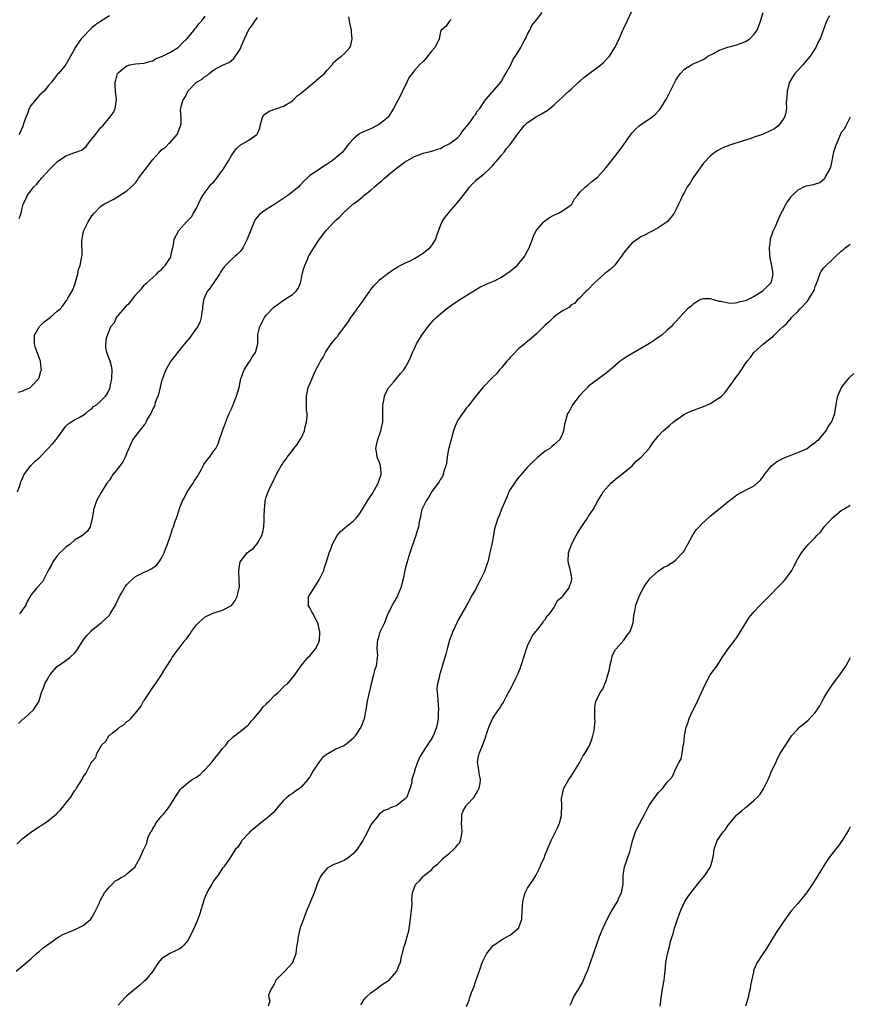
# Model space of a CAD drawing. Units: inches. Extents: x 2610000 to 2613000, y 1491000 to 1494000.
# Drawn here: x 2611962 to 2612153, y 1493317 to 1493543 of the extents above; entities that cross this region are included whole.
import ezdxf

# ---------------------------------------------------------------- set-up
doc = ezdxf.new("R2010")
doc.units = ezdxf.units.IN
doc.header["$MEASUREMENT"] = 0
doc.layers.add('LD26101491_10ft', color=93, linetype='Continuous')

msp = doc.modelspace()

# ---------------------------------------------------------------- linework, layer by layer
at = {"layer": 'LD26101491_10ft'}
for points, elevation in [([(2611961.58, 1493325), (2611963, 1493326.16), (2611963.44, 1493326.56), (2611965, 1493327.86), (2611966.21, 1493329), (2611966.64, 1493329.36), (2611967, 1493329.62), (2611967.72, 1493330.28), (2611968.62, 1493331), (2611969, 1493331.25), (2611971, 1493332.68), (2611971.5, 1493333), (2611972.51, 1493333.49), (2611975, 1493334.55), (2611975.95, 1493335), (2611977, 1493335.54), (2611978.73, 1493337), (2611979, 1493337.38), (2611979.58, 1493338.42), (2611979.91, 1493339), (2611980.71, 1493340.71), (2611980.82, 1493341), (2611980.85, 1493341.15), (2611981.89, 1493343), (2611983, 1493344.37), (2611983.63, 1493345), (2611984.29, 1493345.71), (2611985, 1493346.04), (2611985.52, 1493346.48), (2611986.59, 1493347), (2611987, 1493347.34), (2611988.91, 1493349), (2611989, 1493349.2), (2611990, 1493351), (2611990.85, 1493352.85), (2611991, 1493353.22), (2611991.58, 1493354.42), (2611991.68, 1493355), (2611992.01, 1493356.01), (2611992.48, 1493357), (2611992.73, 1493357.27), (2611993, 1493357.74), (2611993.48, 1493358.52), (2611993.7, 1493359), (2611995, 1493360.58), (2611995.33, 1493361), (2611996.12, 1493361.88), (2611997, 1493363.22), (2611998.09, 1493365), (2611999, 1493366.37), (2611999.28, 1493366.72), (2611999.52, 1493367), (2612001, 1493368.24), (2612002.01, 1493369), (2612003, 1493369.54), (2612003.84, 1493370.16), (2612004.64, 1493371), (2612005, 1493371.29), (2612006.5, 1493373), (2612007.62, 1493374.38), (2612008.15, 1493375), (2612009, 1493376.16), (2612009.8, 1493377), (2612010.25, 1493377.75), (2612011, 1493378.4), (2612011.3, 1493378.7), (2612011.75, 1493379), (2612013, 1493380.01), (2612014.27, 1493381), (2612015, 1493381.66), (2612015.57, 1493382.43), (2612016.19, 1493383), (2612017.81, 1493385), (2612018.27, 1493385.73), (2612019, 1493386.33), (2612019.28, 1493386.72), (2612019.65, 1493387), (2612021, 1493388.38), (2612021.78, 1493389), (2612023, 1493390.3), (2612023.36, 1493390.64), (2612023.86, 1493391), (2612025.54, 1493393), (2612026.91, 1493395), (2612028.57, 1493397), (2612029, 1493397.42), (2612030.28, 1493399), (2612031, 1493400.31), (2612031.25, 1493401), (2612031.34, 1493402.66), (2612031.32, 1493403), (2612031.23, 1493403.23), (2612031, 1493404.34), (2612030.84, 1493404.84), (2612030.82, 1493405), (2612030.16, 1493406.16), (2612029.77, 1493407), (2612029.5, 1493407.5), (2612029, 1493408.43), (2612028.76, 1493408.76), (2612028.64, 1493409), (2612028.71, 1493409.29), (2612028.73, 1493411), (2612029, 1493411.37), (2612029.99, 1493413), (2612031, 1493414.61), (2612031.17, 1493414.83), (2612031.25, 1493415), (2612031.45, 1493415.45), (2612032.19, 1493417), (2612032.37, 1493417.63), (2612032.85, 1493419), (2612033.48, 1493421), (2612033.91, 1493422.09), (2612034.2, 1493423), (2612035.29, 1493425), (2612036.08, 1493425.92), (2612037.13, 1493426.87), (2612039, 1493428.41), (2612039.61, 1493429), (2612040.27, 1493429.73), (2612041.08, 1493431.08), (2612042.28, 1493433), (2612042.57, 1493433.43), (2612043.36, 1493434.64), (2612044.73, 1493437), (2612044.79, 1493437.21), (2612045.41, 1493439), (2612045.41, 1493439.41), (2612045.25, 1493441), (2612045, 1493441.76), (2612044.5, 1493443), (2612044.3, 1493444.3), (2612044.15, 1493445), (2612044.29, 1493445.71), (2612044.6, 1493447), (2612045.3, 1493449), (2612045.58, 1493450.42), (2612045.73, 1493451), (2612045.77, 1493453.77), (2612045.76, 1493455), (2612046.01, 1493456.01), (2612046.18, 1493457), (2612046.4, 1493457.6), (2612047.08, 1493458.92), (2612048.19, 1493460.19), (2612048.87, 1493461), (2612049.81, 1493462.19), (2612050.6, 1493463), (2612051, 1493463.66), (2612051.71, 1493465), (2612052.12, 1493465.88), (2612052.54, 1493467), (2612053, 1493467.9), (2612053.49, 1493469), (2612054.75, 1493471), (2612056.19, 1493473), (2612057.51, 1493474.49), (2612058.03, 1493475), (2612059, 1493475.88), (2612060.35, 1493477), (2612061, 1493477.48), (2612062.54, 1493478.54), (2612063.22, 1493479), (2612067, 1493481.38), (2612068.03, 1493481.97), (2612069, 1493482.44), (2612069.36, 1493482.64), (2612070.23, 1493483), (2612071, 1493483.3), (2612071.55, 1493483.56), (2612073, 1493484.28), (2612074.01, 1493485), (2612075, 1493485.66), (2612075.75, 1493486.25), (2612076.59, 1493487), (2612077, 1493487.44), (2612078.29, 1493489), (2612078.53, 1493489.47), (2612079.37, 1493491), (2612079.62, 1493491.62), (2612080.1, 1493493), (2612080.31, 1493493.69), (2612080.96, 1493495), (2612081, 1493495.06), (2612082.69, 1493497), (2612082.86, 1493497.14), (2612084.02, 1493497.98), (2612085, 1493498.48), (2612085.33, 1493498.67), (2612086.09, 1493499), (2612087, 1493499.5), (2612089, 1493500.88), (2612089.13, 1493501), (2612089.76, 1493502.24), (2612090.41, 1493503), (2612091, 1493503.77), (2612092.26, 1493505), (2612092.67, 1493505.33), (2612093, 1493505.55), (2612093.74, 1493506.26), (2612094.73, 1493507), (2612095, 1493507.24), (2612096.63, 1493509), (2612097, 1493509.43), (2612099, 1493511.98), (2612099.77, 1493513), (2612100.33, 1493513.67), (2612101.83, 1493515.83), (2612102.68, 1493517), (2612103, 1493517.39), (2612103.79, 1493518.21), (2612104.61, 1493519), (2612105, 1493519.31), (2612107, 1493520.63), (2612107.5, 1493521), (2612108.32, 1493521.68), (2612109, 1493522.37), (2612109.3, 1493522.7), (2612109.51, 1493523), (2612110.7, 1493525), (2612111, 1493525.53), (2612112.84, 1493529.16), (2612113, 1493529.46), (2612113.6, 1493530.4), (2612114.08, 1493531), (2612115, 1493532.02), (2612116.6, 1493533), (2612116.87, 1493533.13), (2612119, 1493534.05), (2612119.59, 1493534.41), (2612120.39, 1493535), (2612121.63, 1493535.63), (2612123, 1493536.37), (2612124.71, 1493537), (2612124.93, 1493537.07), (2612127, 1493537.6), (2612129, 1493538.39), (2612129.4, 1493538.6), (2612130.03, 1493539), (2612131, 1493540.02), (2612131.68, 1493541), (2612132.05, 1493541.95), (2612132.42, 1493543), (2612133.08, 1493545)], 8790), ([(2611961.79, 1493354.21), (2611963, 1493355.44), (2611964.87, 1493356.87), (2611965, 1493356.97), (2611967, 1493358.24), (2611967.48, 1493358.52), (2611969, 1493359.63), (2611970.84, 1493361.16), (2611971, 1493361.33), (2611971.84, 1493362.16), (2611972.58, 1493363), (2611973, 1493363.59), (2611974.12, 1493365), (2611975, 1493366.38), (2611975.29, 1493366.71), (2611975.47, 1493367), (2611976.13, 1493368.13), (2611976.8, 1493369.2), (2611977, 1493369.61), (2611977.63, 1493370.37), (2611977.9, 1493371), (2611978.86, 1493372.86), (2611979, 1493373.1), (2611979.91, 1493374.09), (2611980.13, 1493375), (2611981.27, 1493377), (2611982.16, 1493377.84), (2611982.88, 1493379), (2611983, 1493379.12), (2611983.7, 1493379.7), (2611985, 1493380.75), (2611985.35, 1493381), (2611986.36, 1493381.64), (2611987, 1493382.3), (2611987.46, 1493382.54), (2611987.92, 1493383), (2611989, 1493384.27), (2611989.58, 1493385), (2611990.26, 1493385.74), (2611990.86, 1493387), (2611991, 1493387.17), (2611992.18, 1493389), (2611993, 1493390.12), (2611993.57, 1493391), (2611994.94, 1493393), (2611995.7, 1493394.3), (2611996.21, 1493395), (2611997, 1493396.34), (2611997.43, 1493397), (2611998.88, 1493399), (2611999, 1493399.13), (2612000.4, 1493401), (2612000.7, 1493401.3), (2612001, 1493401.77), (2612001.56, 1493402.44), (2612001.86, 1493403), (2612003, 1493404.54), (2612003.48, 1493405), (2612004.3, 1493405.7), (2612005, 1493406.38), (2612006.46, 1493407), (2612007, 1493407.24), (2612007.32, 1493407.32), (2612009, 1493407.88), (2612011, 1493408.91), (2612011.1, 1493409), (2612011.88, 1493410.12), (2612012.34, 1493411), (2612012.71, 1493412.71), (2612012.8, 1493413), (2612012.84, 1493413.16), (2612012.79, 1493415), (2612012.69, 1493416.69), (2612012.71, 1493417), (2612013.05, 1493419), (2612014.62, 1493421), (2612015, 1493421.33), (2612016, 1493422), (2612016.85, 1493423), (2612017, 1493423.22), (2612017.99, 1493425), (2612018.19, 1493425.81), (2612018.42, 1493427), (2612018.53, 1493428.53), (2612018.54, 1493429), (2612018.5, 1493429.5), (2612018.58, 1493431), (2612018.79, 1493432.79), (2612018.79, 1493433), (2612018.82, 1493433.18), (2612019, 1493433.81), (2612019.32, 1493434.68), (2612019.43, 1493435), (2612019.75, 1493435.75), (2612020.35, 1493437), (2612020.6, 1493437.4), (2612021, 1493438.29), (2612021.74, 1493439.74), (2612022.46, 1493441), (2612022.69, 1493441.31), (2612023, 1493441.8), (2612023.53, 1493442.47), (2612023.79, 1493443), (2612025, 1493444.49), (2612025.37, 1493445), (2612026.12, 1493445.88), (2612026.83, 1493447), (2612027, 1493447.31), (2612027.78, 1493449), (2612027.97, 1493450.03), (2612028.24, 1493451), (2612028.4, 1493452.4), (2612028.37, 1493453), (2612028.25, 1493453.75), (2612028.27, 1493456.27), (2612028.21, 1493457), (2612028.65, 1493459), (2612029, 1493459.84), (2612029.51, 1493461), (2612029.82, 1493461.82), (2612030.41, 1493463), (2612031, 1493464.08), (2612031.45, 1493465), (2612032.09, 1493465.91), (2612032.61, 1493467), (2612033, 1493467.61), (2612033.94, 1493469), (2612035, 1493470.31), (2612035.33, 1493470.67), (2612035.55, 1493471), (2612037.07, 1493473), (2612037.88, 1493474.12), (2612038.45, 1493475), (2612039, 1493475.79), (2612039.91, 1493477), (2612041, 1493478.56), (2612041.2, 1493478.8), (2612041.34, 1493479), (2612042.69, 1493481), (2612042.8, 1493481.2), (2612043, 1493481.49), (2612043.69, 1493482.31), (2612044.41, 1493483), (2612045, 1493483.65), (2612047, 1493485.19), (2612048.06, 1493485.94), (2612049, 1493486.5), (2612049.26, 1493486.74), (2612049.76, 1493487), (2612051, 1493487.55), (2612052.03, 1493488.03), (2612053, 1493488.55), (2612053.77, 1493489), (2612054.5, 1493489.5), (2612055, 1493489.78), (2612055.66, 1493490.34), (2612056.54, 1493491), (2612057, 1493491.55), (2612057.92, 1493493), (2612058.18, 1493493.82), (2612059, 1493496.11), (2612059.41, 1493497), (2612060, 1493498), (2612060.84, 1493499), (2612061, 1493499.21), (2612062.6, 1493501), (2612063.68, 1493502.32), (2612064.18, 1493503), (2612065.72, 1493505), (2612066.31, 1493505.69), (2612067, 1493506.33), (2612067.32, 1493506.68), (2612069, 1493508.03), (2612070.07, 1493509), (2612071, 1493509.91), (2612071.48, 1493510.52), (2612071.93, 1493511), (2612073, 1493512.28), (2612073.58, 1493513), (2612074.17, 1493513.83), (2612075, 1493514.72), (2612075.79, 1493515.79), (2612077, 1493517.51), (2612078.18, 1493519), (2612079, 1493519.8), (2612080.94, 1493521.06), (2612082.22, 1493521.78), (2612083.48, 1493522.52), (2612084.13, 1493523), (2612085, 1493523.77), (2612086.3, 1493525), (2612087, 1493525.61), (2612087.7, 1493526.3), (2612088.48, 1493527), (2612089, 1493527.41), (2612090.65, 1493529), (2612091, 1493529.28), (2612091.9, 1493530.1), (2612093.09, 1493531), (2612095.81, 1493533), (2612096.42, 1493533.58), (2612097.41, 1493534.59), (2612097.76, 1493535), (2612099, 1493537), (2612099.69, 1493538.31), (2612100.02, 1493539), (2612100.89, 1493541), (2612101, 1493541.27), (2612101.81, 1493543), (2612102.86, 1493545.14)], 8800), ([(2611961.95, 1493435), (2611962.46, 1493436.46), (2611962.62, 1493437), (2611962.68, 1493437.32), (2611963.28, 1493438.72), (2611963.46, 1493439), (2611964.95, 1493441.05), (2611965.95, 1493442.05), (2611967.01, 1493443), (2611968.97, 1493445), (2611969.95, 1493446.05), (2611970.76, 1493447), (2611971, 1493447.34), (2611972.27, 1493449), (2611973, 1493450.07), (2611973.44, 1493450.56), (2611974.16, 1493451), (2611975, 1493451.53), (2611976.09, 1493452.09), (2611977, 1493452.61), (2611977.52, 1493453), (2611978.28, 1493453.72), (2611979, 1493454.15), (2611979.39, 1493454.61), (2611980.08, 1493455), (2611981, 1493455.84), (2611982.15, 1493457), (2611982.5, 1493457.5), (2611983.15, 1493459), (2611983.17, 1493459.17), (2611983.57, 1493461), (2611983.63, 1493463), (2611983.59, 1493463.59), (2611983.16, 1493465), (2611983, 1493465.37), (2611982.42, 1493467), (2611982.2, 1493468.2), (2611982.21, 1493469), (2611982.34, 1493470.34), (2611983, 1493472.15), (2611983.34, 1493473), (2611984.14, 1493473.86), (2611984.6, 1493475), (2611985, 1493475.52), (2611986.66, 1493477.34), (2611987, 1493477.83), (2611987.65, 1493478.35), (2611988.17, 1493479), (2611989, 1493480.18), (2611989.79, 1493481), (2611990.36, 1493481.64), (2611991, 1493482.43), (2611991.28, 1493482.72), (2611991.59, 1493483), (2611993, 1493484.21), (2611993.82, 1493485), (2611994.38, 1493485.62), (2611995, 1493486.05), (2611995.4, 1493486.6), (2611995.81, 1493487), (2611997, 1493488.8), (2611997.1, 1493489), (2611997.41, 1493490.59), (2611997.55, 1493491), (2611997.72, 1493491.72), (2611997.9, 1493493), (2611998.92, 1493495), (2612000.71, 1493497), (2612001.85, 1493498.15), (2612002.31, 1493499), (2612003, 1493500.11), (2612003.91, 1493502.09), (2612004.46, 1493503), (2612005, 1493503.77), (2612006.4, 1493505.6), (2612007, 1493506.18), (2612007.38, 1493506.62), (2612009, 1493508.84), (2612009.11, 1493509), (2612010.31, 1493511), (2612011, 1493512.22), (2612012.18, 1493513.83), (2612013, 1493514.58), (2612015, 1493515.76), (2612016.86, 1493517), (2612016.93, 1493517.07), (2612017, 1493517.28), (2612017.51, 1493518.49), (2612017.6, 1493519), (2612017.87, 1493519.87), (2612018.11, 1493521), (2612018.46, 1493521.54), (2612019.64, 1493522.36), (2612023, 1493523.56), (2612025, 1493524.77), (2612025.26, 1493525), (2612026.13, 1493525.87), (2612027, 1493526.48), (2612027.25, 1493526.75), (2612027.58, 1493527), (2612029, 1493528.21), (2612030.04, 1493529), (2612031, 1493529.87), (2612031.58, 1493530.42), (2612032.37, 1493531), (2612033, 1493531.82), (2612034.13, 1493533), (2612034.47, 1493533.53), (2612035.5, 1493534.5), (2612036.26, 1493535), (2612037, 1493535.63), (2612038.2, 1493537), (2612038.45, 1493537.55), (2612038.74, 1493539), (2612038.54, 1493540.54), (2612038.54, 1493541), (2612038.24, 1493542.24), (2612037.99, 1493543.99)], 8830), ([(2611962.09, 1493457.91), (2611963, 1493458.14), (2611963.57, 1493458.43), (2611964.86, 1493459), (2611965, 1493459.09), (2611966.79, 1493461), (2611967, 1493461.54), (2611967.3, 1493462.7), (2611967.4, 1493463), (2611967.38, 1493463.38), (2611967.21, 1493465), (2611967, 1493465.62), (2611966.07, 1493468.07), (2611965.79, 1493469), (2611965.81, 1493469.82), (2611965.78, 1493471), (2611967, 1493473), (2611968, 1493474), (2611969.41, 1493475), (2611971, 1493476.46), (2611971.7, 1493477), (2611972.29, 1493477.71), (2611973, 1493478.72), (2611973.24, 1493479), (2611973.5, 1493479.5), (2611974.42, 1493481), (2611974.62, 1493481.38), (2611975.17, 1493482.83), (2611975.18, 1493483), (2611975.74, 1493485), (2611975.92, 1493486.08), (2611976.33, 1493487), (2611976.64, 1493488.64), (2611976.74, 1493489.26), (2611976.71, 1493492.71), (2611976.75, 1493493), (2611977, 1493494.47), (2611977.12, 1493495), (2611978.15, 1493497), (2611979, 1493498.37), (2611979.54, 1493499), (2611981, 1493500.47), (2611981.7, 1493501), (2611983.86, 1493502.14), (2611985.13, 1493502.87), (2611987, 1493504.09), (2611988.54, 1493505.46), (2611989, 1493505.93), (2611989.47, 1493506.53), (2611989.72, 1493507), (2611991, 1493508.7), (2611991.2, 1493509), (2611992.77, 1493511), (2611993, 1493511.32), (2611994.5, 1493513), (2611995, 1493513.51), (2611995.85, 1493514.15), (2611996.71, 1493515), (2611997, 1493515.26), (2611998.54, 1493517), (2611999.36, 1493519), (2611999.48, 1493519.48), (2611999.49, 1493521), (2611999.33, 1493522.67), (2611999.39, 1493523), (2611999.5, 1493523.5), (2611999.96, 1493525), (2612000.42, 1493525.58), (2612000.99, 1493527), (2612002.99, 1493529), (2612004.29, 1493529.71), (2612005, 1493530.38), (2612005.41, 1493530.59), (2612005.88, 1493531), (2612007, 1493531.86), (2612008.97, 1493532.97), (2612010.43, 1493533.57), (2612011, 1493533.98), (2612011.54, 1493534.46), (2612013, 1493536.59), (2612013.18, 1493537), (2612013.68, 1493538.32), (2612014.94, 1493541), (2612015, 1493541.11), (2612015.82, 1493542.18), (2612016.37, 1493543), (2612017, 1493543.84)], 8840), ([(2611962.14, 1493381.86), (2611963.17, 1493382.83), (2611963.42, 1493383), (2611965.57, 1493385), (2611966.15, 1493385.85), (2611966.86, 1493387), (2611967, 1493387.39), (2611967.44, 1493389), (2611967.91, 1493390.09), (2611968.18, 1493391), (2611969, 1493392.44), (2611969.35, 1493393), (2611971.05, 1493394.95), (2611973, 1493396.31), (2611973.89, 1493397), (2611975, 1493397.99), (2611975.45, 1493398.55), (2611975.76, 1493399), (2611977.02, 1493401), (2611977.88, 1493402.12), (2611978.72, 1493403), (2611979, 1493403.27), (2611981.14, 1493405), (2611983, 1493406.75), (2611983.2, 1493407), (2611983.44, 1493407.44), (2611984.37, 1493409), (2611984.59, 1493409.41), (2611985.33, 1493411), (2611985.79, 1493411.79), (2611986.46, 1493413), (2611986.66, 1493413.34), (2611987, 1493413.76), (2611987.6, 1493414.4), (2611989, 1493415.57), (2611991, 1493416.59), (2611991.94, 1493417), (2611992.63, 1493417.37), (2611993, 1493417.61), (2611993.79, 1493418.21), (2611994.45, 1493419), (2611995, 1493419.82), (2611995.55, 1493421), (2611995.93, 1493422.07), (2611996.34, 1493423), (2611997.06, 1493425), (2611997.5, 1493426.5), (2611997.72, 1493427), (2611998.06, 1493428.06), (2611998.39, 1493429), (2611999, 1493430.89), (2611999.03, 1493431.03), (2611999.75, 1493433), (2612000.25, 1493433.75), (2612000.82, 1493435), (2612002.21, 1493437), (2612002.5, 1493437.5), (2612003.3, 1493438.7), (2612003.49, 1493439), (2612004.06, 1493440.06), (2612004.53, 1493441), (2612004.7, 1493441.3), (2612005.53, 1493442.47), (2612005.97, 1493443), (2612007, 1493444.46), (2612007.4, 1493445), (2612007.94, 1493446.06), (2612008.29, 1493447), (2612008.96, 1493449.04), (2612010.12, 1493452.12), (2612010.48, 1493453), (2612011, 1493454.08), (2612011.29, 1493454.71), (2612011.38, 1493455), (2612011.62, 1493455.62), (2612012.19, 1493457), (2612012.78, 1493459), (2612013.19, 1493461), (2612013.35, 1493461.35), (2612013.92, 1493463), (2612015, 1493464.67), (2612015.25, 1493465), (2612015.89, 1493466.11), (2612016.53, 1493467), (2612017.04, 1493469), (2612017.11, 1493471.11), (2612017.52, 1493473), (2612018.05, 1493473.95), (2612018.59, 1493475), (2612019, 1493475.54), (2612020.67, 1493477.33), (2612022.96, 1493479), (2612025, 1493480.3), (2612025.83, 1493481), (2612026.32, 1493481.68), (2612026.87, 1493483), (2612027, 1493483.59), (2612027.26, 1493485), (2612027.63, 1493486.37), (2612027.83, 1493487), (2612028.54, 1493488.54), (2612028.74, 1493489), (2612028.82, 1493489.18), (2612029.91, 1493491), (2612031.26, 1493493), (2612031.99, 1493494.01), (2612032.75, 1493495), (2612034.62, 1493497), (2612035, 1493497.36), (2612035.88, 1493498.13), (2612036.68, 1493499), (2612038.89, 1493501), (2612039, 1493501.09), (2612040.13, 1493501.87), (2612041, 1493502.66), (2612041.21, 1493502.79), (2612041.41, 1493503), (2612043, 1493504.28), (2612043.83, 1493505), (2612044.48, 1493505.52), (2612045, 1493505.99), (2612045.57, 1493506.43), (2612046.14, 1493507), (2612048.51, 1493509), (2612051, 1493510.84), (2612051.24, 1493511), (2612053, 1493511.99), (2612055, 1493512.74), (2612057, 1493513.18), (2612058.32, 1493513.68), (2612059, 1493513.84), (2612059.7, 1493514.3), (2612061, 1493514.85), (2612061.22, 1493515), (2612063, 1493516.36), (2612063.61, 1493517), (2612064.16, 1493517.84), (2612065, 1493518.86), (2612065.47, 1493519.47), (2612066.58, 1493521), (2612066.71, 1493521.29), (2612067, 1493521.65), (2612067.53, 1493522.47), (2612068.01, 1493523), (2612069.32, 1493525), (2612071, 1493526.87), (2612072.82, 1493529), (2612072.88, 1493529.12), (2612073, 1493529.27), (2612073.6, 1493530.4), (2612074.02, 1493531), (2612075.11, 1493533), (2612075.71, 1493534.29), (2612076.21, 1493535), (2612077.43, 1493537), (2612077.96, 1493538.04), (2612078.51, 1493539), (2612079, 1493540.03), (2612079.52, 1493541), (2612079.99, 1493542.01), (2612080.78, 1493543), (2612081, 1493543.33), (2612082.32, 1493545)], 8810), ([(2611983, 1493544.22), (2611981, 1493542.99), (2611979.82, 1493542.18), (2611979, 1493541.5), (2611978.44, 1493541), (2611977, 1493539.42), (2611976.53, 1493539), (2611975.18, 1493537), (2611975, 1493536.57), (2611974.09, 1493535), (2611973, 1493533.06), (2611972.79, 1493532.79), (2611971.3, 1493531), (2611971.13, 1493530.87), (2611969.7, 1493529), (2611969, 1493528.26), (2611968.03, 1493527), (2611967.52, 1493526.48), (2611967, 1493526.08), (2611965, 1493523.71), (2611964.6, 1493523), (2611964.19, 1493521.81), (2611963.84, 1493521), (2611963.21, 1493519.21), (2611963.12, 1493518.88), (2611963, 1493518.62), (2611962.54, 1493517.46), (2611962.23, 1493517)], 8860), ([(2611962.27, 1493497.73), (2611962.72, 1493499), (2611963, 1493500.11), (2611963.19, 1493501), (2611963.8, 1493502.2), (2611964.1, 1493503), (2611965, 1493504.09), (2611965.66, 1493505), (2611966.37, 1493505.63), (2611967, 1493506.46), (2611967.26, 1493506.74), (2611967.44, 1493507), (2611969.28, 1493509), (2611971, 1493510.74), (2611971.16, 1493510.84), (2611971.36, 1493511), (2611973, 1493512.16), (2611974.82, 1493512.82), (2611975, 1493512.87), (2611975.34, 1493513), (2611976.58, 1493513.42), (2611977.71, 1493514.29), (2611978.22, 1493515), (2611979.84, 1493517), (2611981, 1493518.52), (2611981.47, 1493519), (2611983.11, 1493521), (2611983.94, 1493522.06), (2611984.34, 1493523), (2611984.54, 1493524.54), (2611984.65, 1493525), (2611984.4, 1493527), (2611984.35, 1493528.35), (2611984.3, 1493529), (2611984.49, 1493529.51), (2611984.89, 1493531), (2611985, 1493531.19), (2611986.04, 1493532.04), (2611987, 1493532.79), (2611987.66, 1493533), (2611989, 1493533.25), (2611991, 1493533.4), (2611992.19, 1493533.81), (2611993, 1493533.94), (2611993.6, 1493534.4), (2611995, 1493534.89), (2611995.06, 1493534.94), (2611997, 1493535.91), (2611998.76, 1493537), (2611999, 1493537.2), (2611999.85, 1493538.15), (2612000.76, 1493539), (2612002.46, 1493541), (2612002.67, 1493541.33), (2612003, 1493541.62), (2612003.57, 1493542.43), (2612004.15, 1493543), (2612005, 1493544.14)], 8850), ([(2612061.42, 1493543.42), (2612061, 1493542.92), (2612060.19, 1493541.81), (2612059.18, 1493541), (2612059, 1493540.55), (2612058.66, 1493539), (2612058.15, 1493537.85), (2612057.67, 1493537), (2612057, 1493536.21), (2612055.59, 1493534.41), (2612055, 1493533.78), (2612054.2, 1493533), (2612053, 1493531.68), (2612052.47, 1493531), (2612051.81, 1493530.19), (2612051.27, 1493529), (2612050.27, 1493527), (2612049.88, 1493526.12), (2612049.29, 1493525), (2612049, 1493524.41), (2612048.24, 1493523), (2612047.79, 1493522.21), (2612046.98, 1493521), (2612045, 1493519.41), (2612044.35, 1493519), (2612043, 1493518.36), (2612042.02, 1493517.98), (2612041, 1493517.45), (2612040.66, 1493517.34), (2612040.2, 1493517), (2612039, 1493516.05), (2612038.14, 1493515), (2612037.58, 1493514.42), (2612037, 1493513.61), (2612036.71, 1493513.29), (2612036.5, 1493513), (2612035, 1493511.67), (2612034.16, 1493511), (2612033.46, 1493510.54), (2612033, 1493510.19), (2612032.22, 1493509.78), (2612030.72, 1493508.72), (2612029, 1493507.58), (2612028.4, 1493507), (2612027.66, 1493506.34), (2612026.71, 1493505.29), (2612026.48, 1493505), (2612023.97, 1493503), (2612021, 1493501.05), (2612019, 1493499.79), (2612017.86, 1493499), (2612017.41, 1493498.59), (2612017, 1493498.13), (2612016.5, 1493497.5), (2612016.24, 1493497), (2612015.71, 1493495.71), (2612015.28, 1493494.72), (2612014.6, 1493493), (2612013.6, 1493491), (2612013.38, 1493490.62), (2612013, 1493490.19), (2612012.42, 1493489.58), (2612011.81, 1493489), (2612011, 1493488.31), (2612009.69, 1493487), (2612009.37, 1493486.63), (2612009, 1493486.16), (2612008.53, 1493485.47), (2612008.26, 1493485), (2612007, 1493483.06), (2612006.16, 1493481.84), (2612005.47, 1493481), (2612005, 1493479.98), (2612004.59, 1493479), (2612004.41, 1493477.59), (2612004.38, 1493477), (2612004.26, 1493476.26), (2612004.1, 1493475), (2612003.85, 1493474.15), (2612003.27, 1493473), (2612003, 1493472.59), (2612001.85, 1493471), (2612001.51, 1493470.49), (2612000.26, 1493469), (2611998.63, 1493467), (2611997.92, 1493466.08), (2611997, 1493464.97), (2611995.97, 1493463), (2611995.21, 1493461), (2611995, 1493460.41), (2611994.33, 1493457.67), (2611994.12, 1493457), (2611993.54, 1493455.54), (2611993.4, 1493455), (2611993.35, 1493454.65), (2611993, 1493454.1), (2611992.7, 1493453.3), (2611992.49, 1493453), (2611991.7, 1493451.7), (2611991.38, 1493451), (2611991.29, 1493450.71), (2611991, 1493450.4), (2611989, 1493447.89), (2611988.38, 1493447), (2611987.92, 1493446.08), (2611987.5, 1493445), (2611987, 1493444), (2611986.6, 1493443), (2611986.06, 1493441.94), (2611985.37, 1493441), (2611985, 1493440.43), (2611983.77, 1493439), (2611983.51, 1493438.49), (2611983, 1493437.72), (2611982.42, 1493437), (2611981.11, 1493434.89), (2611980.05, 1493433), (2611979.59, 1493431.59), (2611979.38, 1493431), (2611979.34, 1493430.66), (2611979.06, 1493429), (2611979, 1493428.57), (2611978.63, 1493427), (2611977.97, 1493426.03), (2611976.94, 1493425.06), (2611976.87, 1493425), (2611975, 1493423.96), (2611974.01, 1493423), (2611973, 1493422.33), (2611972.34, 1493421.66), (2611971.65, 1493421), (2611971, 1493420.32), (2611970.02, 1493419), (2611969.69, 1493418.31), (2611968.96, 1493416.96), (2611967.62, 1493414.38), (2611966.32, 1493413), (2611965, 1493411.32), (2611964.11, 1493409.89), (2611963.79, 1493409), (2611962.37, 1493407)], 8820), ([(2612148.26, 1493544.26), (2612147.63, 1493543), (2612147.44, 1493542.56), (2612147, 1493541.33), (2612146.11, 1493539), (2612145.72, 1493538.28), (2612145.16, 1493537), (2612145, 1493536.79), (2612143.82, 1493535), (2612142.15, 1493533), (2612141, 1493531.68), (2612140.34, 1493531), (2612139.8, 1493530.2), (2612139.1, 1493529), (2612138.55, 1493527), (2612138.5, 1493525.5), (2612138.35, 1493524.35), (2612138.4, 1493523), (2612138.2, 1493521.8), (2612137.93, 1493521), (2612137, 1493519.58), (2612136.54, 1493519), (2612135.67, 1493518.33), (2612135, 1493517.99), (2612132.89, 1493517), (2612131, 1493516.38), (2612130.02, 1493516.02), (2612129, 1493515.69), (2612126.78, 1493515), (2612125.44, 1493514.56), (2612123.99, 1493514.01), (2612122.63, 1493513.37), (2612122.06, 1493513), (2612121, 1493512.15), (2612119.47, 1493510.53), (2612119, 1493509.94), (2612116.93, 1493507), (2612116.23, 1493505.77), (2612115.63, 1493505), (2612115, 1493503.8), (2612114.52, 1493503), (2612114.06, 1493501.94), (2612113.6, 1493501), (2612113, 1493499.74), (2612112.61, 1493499), (2612111.92, 1493498.08), (2612111.02, 1493497), (2612109, 1493495.58), (2612107.92, 1493495), (2612107.31, 1493494.69), (2612107, 1493494.54), (2612105.99, 1493494.01), (2612105, 1493493.58), (2612104.68, 1493493.32), (2612103, 1493492.16), (2612101.98, 1493491), (2612101.54, 1493490.46), (2612101, 1493489.76), (2612100.68, 1493489.32), (2612099, 1493487.07), (2612097.93, 1493486.07), (2612097, 1493485.33), (2612096.8, 1493485.2), (2612096.55, 1493485), (2612095, 1493483.6), (2612094.36, 1493483), (2612092.72, 1493481.28), (2612092.35, 1493481), (2612091, 1493479.57), (2612090.4, 1493479), (2612089.77, 1493478.23), (2612089, 1493477.9), (2612088.59, 1493477.41), (2612087, 1493476.58), (2612085.46, 1493475.46), (2612085, 1493475.11), (2612083.93, 1493474.07), (2612083, 1493473.3), (2612081, 1493471.27), (2612079.82, 1493470.18), (2612079, 1493469.49), (2612078.35, 1493469), (2612077, 1493467.93), (2612075.57, 1493466.43), (2612075, 1493465.86), (2612074.63, 1493465.37), (2612074.24, 1493465), (2612073, 1493463.5), (2612072.54, 1493463), (2612071.87, 1493462.13), (2612071, 1493461.36), (2612068.71, 1493459), (2612067, 1493456.91), (2612065.32, 1493454.68), (2612065, 1493454.3), (2612064.03, 1493453), (2612063, 1493451.47), (2612062.75, 1493451), (2612062.25, 1493449.75), (2612061.99, 1493449), (2612061.42, 1493447), (2612060.93, 1493445.07), (2612060.87, 1493444.87), (2612060.51, 1493443), (2612060.37, 1493441.63), (2612060.19, 1493441), (2612059.79, 1493439.79), (2612059.62, 1493439), (2612059.43, 1493438.57), (2612059, 1493437.93), (2612058.68, 1493437.32), (2612058.48, 1493437), (2612057, 1493435.07), (2612056.26, 1493433.74), (2612055.73, 1493433), (2612055, 1493431.56), (2612054.75, 1493431), (2612054.65, 1493430.65), (2612054.3, 1493429), (2612054.13, 1493428.13), (2612053.96, 1493427), (2612053.72, 1493426.28), (2612053.34, 1493425), (2612053, 1493424.2), (2612051.96, 1493421), (2612051.26, 1493418.74), (2612051, 1493417.64), (2612050.82, 1493417), (2612050.4, 1493415), (2612049.91, 1493413), (2612049.09, 1493411), (2612048.32, 1493409.68), (2612047, 1493407.19), (2612046.86, 1493406.86), (2612046.12, 1493405), (2612045.28, 1493403.28), (2612045.17, 1493403), (2612045.13, 1493402.87), (2612045, 1493402.6), (2612044.66, 1493401.34), (2612044.52, 1493401), (2612044.45, 1493400.45), (2612044.4, 1493399), (2612044.51, 1493397.49), (2612044.5, 1493397), (2612044.21, 1493395), (2612043.89, 1493394.11), (2612043.59, 1493393), (2612043.07, 1493391), (2612043, 1493390.58), (2612042.61, 1493389), (2612042.2, 1493387), (2612042.01, 1493385.99), (2612041.86, 1493385), (2612041.47, 1493383), (2612041, 1493381.69), (2612040.81, 1493381.19), (2612040.71, 1493381), (2612039.41, 1493379), (2612039.2, 1493378.8), (2612039, 1493378.53), (2612037.2, 1493377), (2612036.78, 1493376.78), (2612035, 1493375.98), (2612033.3, 1493375), (2612033.1, 1493374.9), (2612033, 1493374.82), (2612031.94, 1493374.06), (2612031, 1493372.88), (2612029.79, 1493371), (2612029, 1493369.64), (2612028.73, 1493369.27), (2612028.59, 1493369), (2612027, 1493367.23), (2612026.73, 1493367), (2612025.69, 1493366.31), (2612025, 1493365.83), (2612024.48, 1493365.52), (2612023.84, 1493365), (2612023, 1493364.22), (2612021.92, 1493363), (2612021.52, 1493362.48), (2612021, 1493361.86), (2612020.6, 1493361.4), (2612020.17, 1493361), (2612019, 1493359.96), (2612017.72, 1493359), (2612016.24, 1493357.76), (2612015.27, 1493357), (2612015, 1493356.68), (2612013.41, 1493355), (2612013.27, 1493354.73), (2612013, 1493354.37), (2612012.48, 1493353.52), (2612011.98, 1493353), (2612011, 1493351.59), (2612010.62, 1493351), (2612009.28, 1493349), (2612009, 1493348.66), (2612007.93, 1493347), (2612007.5, 1493346.5), (2612007, 1493345.86), (2612006.48, 1493345), (2612005.83, 1493343.83), (2612005.34, 1493343), (2612005, 1493342.2), (2612004.68, 1493341.32), (2612004.46, 1493340.46), (2612004.03, 1493339), (2612003.77, 1493338.23), (2612003.33, 1493337), (2612003, 1493336.22), (2612002, 1493334), (2612001, 1493332.08), (2612000.12, 1493331), (2611999.56, 1493330.44), (2611999, 1493330.06), (2611997, 1493329.16), (2611996.88, 1493329.12), (2611995, 1493327.84), (2611994.26, 1493327), (2611993.73, 1493326.27), (2611992.95, 1493325.05), (2611991.28, 1493323), (2611991, 1493322.71), (2611990.1, 1493321.9), (2611987, 1493319.35), (2611986.63, 1493319), (2611985.85, 1493318.15), (2611985, 1493317.26)], 8780), ([(2612153, 1493521.01), (2612152, 1493519), (2612151.7, 1493518.3), (2612151, 1493517.52), (2612150.56, 1493516.56), (2612149.63, 1493514.37), (2612149.24, 1493513), (2612149, 1493511.91), (2612148.83, 1493511), (2612148.49, 1493509.51), (2612148.27, 1493509), (2612147.32, 1493507.32), (2612147.14, 1493506.86), (2612146.07, 1493505.93), (2612145, 1493505.63), (2612144.54, 1493505.46), (2612143, 1493505.18), (2612142.86, 1493505.14), (2612142.48, 1493505), (2612141, 1493504.24), (2612139.71, 1493503), (2612139.37, 1493502.63), (2612139, 1493502.2), (2612138.52, 1493501.49), (2612138.23, 1493501), (2612137.41, 1493499.41), (2612137.11, 1493498.89), (2612136.48, 1493497.52), (2612136.31, 1493497), (2612135.8, 1493495.8), (2612135.27, 1493494.73), (2612134.7, 1493493), (2612134.7, 1493492.7), (2612134.46, 1493491), (2612134.53, 1493489.47), (2612134.63, 1493488.63), (2612134.96, 1493487), (2612135.31, 1493485), (2612135, 1493483.54), (2612134.85, 1493483), (2612133.94, 1493482.06), (2612133, 1493481.15), (2612132.8, 1493481), (2612131, 1493479.82), (2612129, 1493478.84), (2612127.46, 1493478.54), (2612127, 1493478.38), (2612126.26, 1493478.26), (2612125, 1493478.3), (2612123.32, 1493478.68), (2612123, 1493478.68), (2612121.95, 1493479), (2612121, 1493479.32), (2612119.29, 1493479.29), (2612119, 1493479.26), (2612118.42, 1493479), (2612117, 1493478.11), (2612116.43, 1493477.57), (2612115.73, 1493477), (2612113.87, 1493475), (2612113, 1493474.13), (2612112.45, 1493473.55), (2612111.99, 1493473), (2612111, 1493472.12), (2612109.8, 1493471), (2612109, 1493470.41), (2612108.15, 1493469.85), (2612106.97, 1493469.03), (2612103.13, 1493466.87), (2612101.88, 1493466.12), (2612100.68, 1493465.32), (2612100.24, 1493465), (2612099, 1493463.97), (2612097.41, 1493462.59), (2612097, 1493462.25), (2612093, 1493459.24), (2612092.73, 1493459), (2612091.9, 1493458.1), (2612090.85, 1493457), (2612089.31, 1493455), (2612088.51, 1493453.49), (2612088.17, 1493453), (2612087.6, 1493451), (2612087.49, 1493450.51), (2612087.27, 1493449), (2612087, 1493448.31), (2612086.37, 1493447), (2612085, 1493445.83), (2612084.57, 1493445.43), (2612084.06, 1493445), (2612083, 1493444.35), (2612081.16, 1493442.84), (2612080.13, 1493441.87), (2612079, 1493440.67), (2612077.52, 1493439), (2612077, 1493438.38), (2612076.39, 1493437.61), (2612075.95, 1493437), (2612075, 1493435.54), (2612074.71, 1493435), (2612074.2, 1493433.8), (2612073, 1493431.08), (2612072.45, 1493429.55), (2612072.17, 1493429), (2612071.54, 1493427), (2612071.43, 1493426.57), (2612071, 1493424.2), (2612070.8, 1493423), (2612070.36, 1493421), (2612069.85, 1493419), (2612069.64, 1493418.36), (2612069.16, 1493417), (2612069, 1493416.63), (2612067.82, 1493414.18), (2612067.18, 1493413), (2612067, 1493412.63), (2612066.02, 1493411), (2612065.7, 1493410.3), (2612065, 1493408.97), (2612063, 1493405.52), (2612062.73, 1493405), (2612061.82, 1493403), (2612061.61, 1493402.39), (2612061.08, 1493401), (2612060.52, 1493399), (2612060.22, 1493397.78), (2612059.41, 1493395), (2612059.29, 1493394.71), (2612058.84, 1493393.16), (2612058.79, 1493393), (2612058.76, 1493392.76), (2612058.3, 1493391), (2612058.18, 1493389.82), (2612058.24, 1493389), (2612058.35, 1493388.35), (2612058.53, 1493385), (2612058.47, 1493384.47), (2612058.44, 1493383), (2612058.27, 1493381.73), (2612058.1, 1493381), (2612057.56, 1493379.56), (2612057.34, 1493379), (2612057.2, 1493378.8), (2612057, 1493378.46), (2612056.38, 1493377.62), (2612056.02, 1493377), (2612054.71, 1493375), (2612054.36, 1493374.36), (2612053.71, 1493373), (2612053.04, 1493371.04), (2612053, 1493370.88), (2612052.55, 1493369.45), (2612052.45, 1493369), (2612052.39, 1493368.39), (2612052.02, 1493367), (2612051.72, 1493366.28), (2612051.26, 1493365), (2612051, 1493364.68), (2612049, 1493363.08), (2612048.83, 1493363), (2612047.51, 1493362.49), (2612047, 1493362.21), (2612046.11, 1493361.89), (2612044.94, 1493361.06), (2612044.59, 1493360.59), (2612043.18, 1493358.82), (2612042.47, 1493357.53), (2612042.26, 1493357), (2612041.19, 1493355), (2612039.85, 1493353), (2612039, 1493352.02), (2612037.72, 1493351), (2612037, 1493350.49), (2612035.94, 1493350.06), (2612035, 1493349.65), (2612034.49, 1493349.51), (2612033.52, 1493349), (2612033, 1493348.65), (2612031.63, 1493347), (2612031.4, 1493346.6), (2612030.71, 1493345), (2612030.52, 1493344.52), (2612029.97, 1493343), (2612029.16, 1493341), (2612029, 1493340.64), (2612028.34, 1493339), (2612027.94, 1493338.06), (2612027.56, 1493337), (2612027, 1493335.62), (2612026.81, 1493335), (2612026.33, 1493333), (2612026.25, 1493332.25), (2612026.06, 1493331), (2612025.89, 1493330.11), (2612025.76, 1493329), (2612025.04, 1493327), (2612025, 1493326.94), (2612023.24, 1493325), (2612023, 1493324.71), (2612021.24, 1493323), (2612021, 1493322.39), (2612020.52, 1493321.48), (2612020.12, 1493321), (2612019.55, 1493319.55), (2612019.58, 1493319), (2612019.82, 1493318.18), (2612019.45, 1493317)], 8770), ([(2612040.68, 1493317.32), (2612041, 1493317.76), (2612041.48, 1493318.52), (2612041.87, 1493319), (2612043, 1493320.06), (2612044.3, 1493321), (2612044.69, 1493321.31), (2612045, 1493321.49), (2612045.85, 1493322.15), (2612047.22, 1493323), (2612048.97, 1493325), (2612049.53, 1493326.47), (2612049.79, 1493327), (2612049.99, 1493327.99), (2612050.7, 1493330.7), (2612051, 1493331.52), (2612051.38, 1493333), (2612051.73, 1493334.27), (2612052.15, 1493337), (2612052.18, 1493337.82), (2612052.34, 1493339), (2612052.49, 1493340.49), (2612052.41, 1493341.59), (2612052.6, 1493343), (2612053, 1493344.32), (2612053.31, 1493345), (2612054.22, 1493345.78), (2612055, 1493346.76), (2612055.13, 1493346.87), (2612055.22, 1493347), (2612057, 1493348.35), (2612057.51, 1493349), (2612058.36, 1493349.64), (2612059, 1493350.31), (2612059.36, 1493350.64), (2612059.62, 1493351), (2612061, 1493352.04), (2612062.06, 1493353), (2612062.54, 1493353.46), (2612063, 1493354.08), (2612063.42, 1493354.58), (2612063.6, 1493355), (2612063.71, 1493355.71), (2612063.99, 1493357), (2612063.89, 1493358.11), (2612063.84, 1493359), (2612063.9, 1493359.9), (2612063.9, 1493361), (2612064.21, 1493361.79), (2612064.88, 1493363), (2612065, 1493363.16), (2612066.7, 1493365), (2612067.59, 1493366.41), (2612067.91, 1493367), (2612068.08, 1493368.08), (2612068.18, 1493369), (2612067.93, 1493370.07), (2612067.8, 1493371), (2612067.76, 1493371.76), (2612067.47, 1493373), (2612067.72, 1493374.28), (2612067.88, 1493375), (2612068.46, 1493376.46), (2612068.82, 1493377.18), (2612069, 1493377.84), (2612069.32, 1493378.68), (2612069.67, 1493379.67), (2612070.1, 1493381), (2612071, 1493383.07), (2612072.32, 1493385), (2612072.61, 1493385.39), (2612073, 1493386.07), (2612073.36, 1493386.64), (2612074.15, 1493388.15), (2612074.64, 1493389), (2612074.79, 1493389.21), (2612075, 1493389.66), (2612075.46, 1493390.54), (2612075.66, 1493391), (2612076.29, 1493392.29), (2612076.78, 1493393.22), (2612077, 1493393.83), (2612077.35, 1493394.65), (2612077.47, 1493395), (2612077.65, 1493395.65), (2612078.72, 1493399), (2612079, 1493399.68), (2612080.08, 1493401.92), (2612080.9, 1493403), (2612081, 1493403.16), (2612082.47, 1493405), (2612082.65, 1493405.35), (2612083, 1493405.73), (2612083.46, 1493406.54), (2612084.02, 1493407), (2612085, 1493408.39), (2612085.88, 1493410.12), (2612087, 1493410.99), (2612088.51, 1493413), (2612088.63, 1493413.37), (2612089, 1493414.3), (2612089.12, 1493414.88), (2612089.16, 1493415), (2612089.15, 1493415.15), (2612089, 1493416.14), (2612088.83, 1493416.83), (2612088.77, 1493417.23), (2612088.3, 1493419), (2612088.4, 1493421), (2612088.54, 1493421.46), (2612089.08, 1493422.92), (2612090.15, 1493425), (2612090.45, 1493425.55), (2612091.2, 1493426.8), (2612092.74, 1493429), (2612093, 1493429.42), (2612094.06, 1493431), (2612095.08, 1493433), (2612095.85, 1493434.15), (2612096.31, 1493435), (2612098.13, 1493437), (2612099.66, 1493438.34), (2612100.51, 1493439), (2612102.99, 1493441), (2612103.94, 1493442.06), (2612105, 1493442.91), (2612105.09, 1493443), (2612106.88, 1493445), (2612107, 1493445.16), (2612107.74, 1493446.26), (2612108.33, 1493447), (2612109, 1493447.82), (2612110.08, 1493449), (2612111, 1493449.81), (2612111.67, 1493450.33), (2612112.4, 1493451), (2612113, 1493451.46), (2612115, 1493452.84), (2612115.3, 1493453), (2612116.49, 1493453.51), (2612119.4, 1493454.6), (2612121, 1493455.33), (2612121.98, 1493455.98), (2612123, 1493456.6), (2612123.47, 1493457), (2612124.25, 1493457.75), (2612125.13, 1493458.87), (2612126.63, 1493461), (2612127, 1493461.56), (2612127.63, 1493462.37), (2612128.07, 1493463), (2612129, 1493464.46), (2612129.42, 1493465), (2612130.16, 1493465.84), (2612130.93, 1493467), (2612133.16, 1493469), (2612135, 1493470.47), (2612135.32, 1493470.68), (2612135.56, 1493471), (2612137, 1493472.36), (2612137.63, 1493473), (2612138.42, 1493473.58), (2612139, 1493474.43), (2612139.32, 1493474.68), (2612139.55, 1493475), (2612141, 1493476.38), (2612141.55, 1493477), (2612143.24, 1493478.76), (2612143.92, 1493479.92), (2612144.64, 1493481), (2612144.75, 1493481.25), (2612145, 1493482.14), (2612145.59, 1493483.59), (2612146.04, 1493485), (2612146.35, 1493485.65), (2612147, 1493486.42), (2612147.56, 1493487), (2612149, 1493488.36), (2612149.65, 1493489), (2612151, 1493490.23), (2612151.42, 1493490.58), (2612151.89, 1493491), (2612153, 1493491.88)], 8760), ([(2612064.94, 1493316.94), (2612065.59, 1493318.41), (2612065.76, 1493319), (2612066.14, 1493320.14), (2612066.62, 1493321.38), (2612067, 1493322.59), (2612068.17, 1493325.83), (2612068.57, 1493327), (2612069, 1493327.95), (2612069.56, 1493329), (2612071.1, 1493330.9), (2612071.22, 1493331), (2612073, 1493332.22), (2612074.77, 1493333.23), (2612075, 1493333.33), (2612076.96, 1493335), (2612077, 1493335.07), (2612077.64, 1493337), (2612077.74, 1493339), (2612077.81, 1493339.81), (2612077.88, 1493341), (2612078.24, 1493342.24), (2612078.42, 1493343), (2612079, 1493344.09), (2612079.55, 1493345), (2612080.17, 1493345.83), (2612080.88, 1493347), (2612081.91, 1493349), (2612082.19, 1493349.81), (2612082.76, 1493351), (2612083, 1493351.7), (2612083.53, 1493353), (2612084.38, 1493355), (2612085, 1493356.28), (2612085.38, 1493357), (2612085.76, 1493357.76), (2612086.32, 1493359), (2612086.75, 1493360.75), (2612086.79, 1493361), (2612086.82, 1493363), (2612086.81, 1493364.81), (2612086.82, 1493365), (2612087, 1493365.64), (2612087.31, 1493367), (2612088.45, 1493369), (2612089, 1493369.8), (2612090.88, 1493372.88), (2612091.66, 1493374.34), (2612092.13, 1493375), (2612093, 1493376.41), (2612093.29, 1493377), (2612093.7, 1493378.3), (2612093.99, 1493379), (2612094.29, 1493380.29), (2612094.37, 1493381), (2612094.49, 1493382.49), (2612094.44, 1493383), (2612094.46, 1493384.46), (2612094.4, 1493385), (2612094.44, 1493385.56), (2612094.68, 1493387), (2612095, 1493387.71), (2612095.67, 1493389), (2612096.27, 1493389.73), (2612096.74, 1493391), (2612097, 1493391.63), (2612097.42, 1493393), (2612097.76, 1493394.24), (2612097.85, 1493395), (2612098.14, 1493396.14), (2612098.46, 1493397.54), (2612099.18, 1493398.82), (2612099.32, 1493399), (2612101.11, 1493401), (2612101.84, 1493402.16), (2612102.51, 1493403), (2612103, 1493404.26), (2612103.23, 1493405), (2612103.38, 1493406.62), (2612103.62, 1493407.62), (2612103.86, 1493409), (2612104.17, 1493409.83), (2612104.58, 1493411), (2612105, 1493411.84), (2612105.61, 1493413), (2612106.15, 1493413.85), (2612106.95, 1493415), (2612107, 1493415.06), (2612109, 1493416.81), (2612110.29, 1493417.71), (2612111, 1493418.05), (2612111.54, 1493418.46), (2612112.45, 1493419), (2612113, 1493419.42), (2612114.58, 1493421), (2612114.74, 1493421.26), (2612115, 1493421.59), (2612115.48, 1493422.52), (2612115.77, 1493423), (2612116.7, 1493424.7), (2612116.89, 1493425.11), (2612117, 1493425.24), (2612117.7, 1493426.3), (2612118.36, 1493427), (2612119, 1493427.72), (2612120.71, 1493429.29), (2612121, 1493429.54), (2612122.84, 1493431), (2612125, 1493432.83), (2612126.25, 1493433.75), (2612127, 1493434.34), (2612129, 1493435.39), (2612129.89, 1493435.89), (2612131, 1493436.44), (2612132.4, 1493437.6), (2612133, 1493438.43), (2612133.33, 1493439), (2612134.98, 1493441), (2612136.09, 1493441.91), (2612137, 1493442.39), (2612137.37, 1493442.63), (2612139, 1493443.3), (2612139.45, 1493443.45), (2612141, 1493444.05), (2612143, 1493444.91), (2612143.15, 1493445), (2612144.18, 1493445.82), (2612145, 1493446.31), (2612145.34, 1493446.66), (2612145.83, 1493447), (2612147.55, 1493449), (2612147.97, 1493450.03), (2612148.78, 1493451), (2612149, 1493451.54), (2612149.53, 1493453), (2612149.6, 1493453.6), (2612149.96, 1493455.96), (2612150.18, 1493457), (2612150.44, 1493457.56), (2612151.07, 1493459), (2612152.83, 1493461.17), (2612153.85, 1493462.15)], 8750), ([(2612088.77, 1493317.23), (2612089, 1493317.7), (2612089.37, 1493318.63), (2612089.53, 1493319), (2612090.29, 1493320.29), (2612090.72, 1493321), (2612090.83, 1493321.17), (2612091.58, 1493322.42), (2612091.85, 1493323), (2612092.47, 1493324.47), (2612092.71, 1493325), (2612093.45, 1493327), (2612094.12, 1493329), (2612094.33, 1493329.67), (2612094.78, 1493331), (2612095.52, 1493333), (2612096.31, 1493335), (2612097.27, 1493337), (2612097.85, 1493338.15), (2612098.41, 1493339), (2612099, 1493340), (2612099.62, 1493341), (2612100.01, 1493341.99), (2612100.57, 1493343), (2612100.93, 1493345.07), (2612100.95, 1493347), (2612101.24, 1493349), (2612101.38, 1493349.38), (2612101.91, 1493351), (2612102.44, 1493352.44), (2612102.62, 1493353), (2612102.67, 1493353.33), (2612103.09, 1493354.91), (2612103.76, 1493357), (2612104.16, 1493357.84), (2612105.84, 1493361), (2612106.22, 1493361.78), (2612107, 1493363.18), (2612109, 1493365.96), (2612110.06, 1493367), (2612111, 1493368.38), (2612111.67, 1493369), (2612112.29, 1493369.71), (2612112.75, 1493371), (2612113, 1493371.54), (2612113.75, 1493373), (2612114.22, 1493373.78), (2612114.46, 1493375), (2612114.73, 1493376.73), (2612114.8, 1493377), (2612114.83, 1493377.17), (2612114.99, 1493379), (2612115.37, 1493381), (2612115.83, 1493382.17), (2612116.05, 1493383), (2612116.96, 1493385), (2612117.72, 1493386.28), (2612118.02, 1493387), (2612118.94, 1493389), (2612119.81, 1493391), (2612120.93, 1493393.07), (2612122.42, 1493395), (2612123, 1493395.86), (2612123.67, 1493397), (2612124.19, 1493397.81), (2612125.04, 1493399), (2612126.56, 1493401), (2612127, 1493401.61), (2612129.82, 1493406.18), (2612131, 1493407.56), (2612132.38, 1493409), (2612132.67, 1493409.33), (2612133, 1493409.61), (2612133.66, 1493410.34), (2612135, 1493411.66), (2612136.29, 1493413), (2612136.62, 1493413.38), (2612137, 1493413.71), (2612137.63, 1493414.37), (2612138.2, 1493415), (2612139.61, 1493417), (2612140.1, 1493417.9), (2612141, 1493419.69), (2612141.88, 1493421), (2612143, 1493422.5), (2612143.26, 1493422.74), (2612143.47, 1493423), (2612145, 1493424.57), (2612145.38, 1493425), (2612146.19, 1493425.81), (2612147.03, 1493427), (2612149, 1493429.07), (2612151, 1493430.76), (2612151.42, 1493431), (2612153, 1493432)], 8740), ([(2612109.42, 1493317), (2612109.51, 1493317.51), (2612109.66, 1493319), (2612109.82, 1493319.82), (2612109.99, 1493321), (2612110.34, 1493323), (2612110.49, 1493324.49), (2612110.56, 1493325), (2612110.74, 1493327), (2612111.1, 1493329), (2612111.63, 1493331), (2612111.83, 1493331.83), (2612112.17, 1493333), (2612112.38, 1493333.62), (2612112.72, 1493335), (2612113, 1493335.82), (2612113.37, 1493337), (2612113.84, 1493338.16), (2612114.13, 1493339), (2612115.12, 1493341), (2612115.86, 1493342.14), (2612116.44, 1493343), (2612118.44, 1493345.56), (2612119, 1493346.15), (2612119.67, 1493347), (2612121.01, 1493349), (2612121.44, 1493350.56), (2612121.54, 1493351), (2612121.64, 1493351.64), (2612121.8, 1493353), (2612122.53, 1493355), (2612123.89, 1493357), (2612124.43, 1493357.57), (2612125, 1493358.53), (2612127, 1493360.89), (2612127.11, 1493361), (2612128.16, 1493361.84), (2612129, 1493362.62), (2612129.22, 1493362.78), (2612131, 1493364.24), (2612131.77, 1493365), (2612132.34, 1493365.66), (2612133.19, 1493367), (2612134.19, 1493369), (2612134.41, 1493369.59), (2612135, 1493370.91), (2612136.01, 1493373), (2612136.28, 1493373.72), (2612137, 1493375.01), (2612138.24, 1493377), (2612138.55, 1493377.45), (2612139.57, 1493379), (2612141, 1493380.57), (2612141.41, 1493381), (2612143.36, 1493382.64), (2612145, 1493384.41), (2612145.45, 1493385), (2612146.06, 1493385.94), (2612146.61, 1493387), (2612147, 1493387.7), (2612147.76, 1493389), (2612149, 1493390.85), (2612150.68, 1493393), (2612151, 1493393.5), (2612152.03, 1493395), (2612153.12, 1493397)], 8730), ([(2612153, 1493358.16), (2612152.61, 1493357.39), (2612152.39, 1493357), (2612151.18, 1493355), (2612150.26, 1493353.74), (2612149, 1493352.12), (2612148.15, 1493351), (2612147.67, 1493350.33), (2612145.62, 1493347), (2612145.36, 1493346.64), (2612145, 1493346.03), (2612144.58, 1493345.42), (2612144.35, 1493345), (2612143, 1493343.01), (2612141.37, 1493341), (2612141, 1493340.53), (2612139.61, 1493339), (2612139.34, 1493338.66), (2612139, 1493338.18), (2612138.46, 1493337.54), (2612136.08, 1493333.92), (2612134.26, 1493331), (2612133.79, 1493330.21), (2612132.98, 1493329), (2612131.7, 1493327), (2612131.45, 1493326.55), (2612131, 1493325.51), (2612130.87, 1493325.13), (2612130.81, 1493324.81), (2612130.16, 1493321.84), (2612130.06, 1493321), (2612129.81, 1493319.81), (2612129.61, 1493319), (2612129.03, 1493317)], 8720)]:
    msp.add_lwpolyline(points, dxfattribs=dict(at, elevation=elevation))

doc.saveas('drawing.dxf')
